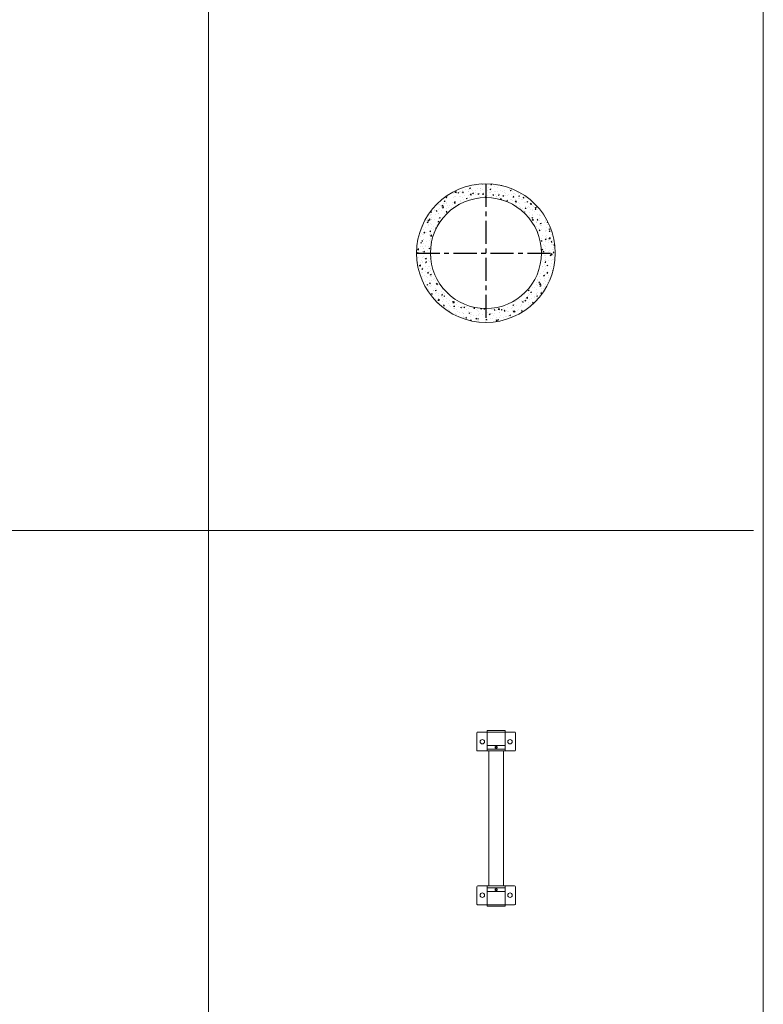
# Model space of a CAD drawing. Extents: x -14214 to 130524, y -33462 to 7217.
# Drawn here: x 59282 to 61293, y -13216 to -10554 of the extents above; entities that cross this region are included whole.
import ezdxf

# ---------------------------------------------------------------- set-up
doc = ezdxf.new("R2010")
doc.units = 0
doc.linetypes.add('CENTER', pattern=[2, 1.25, -0.25, 0.25, -0.25])
doc.layers.get('0').update_dxf_attribs({"linetype": 'CONTINUOUS'})
doc.layers.add('Z-BORDER ONTOP', color=7, linetype='CONTINUOUS', lineweight=25)
doc.layers.add('Z-PART ONTOP', color=3, linetype='CONTINUOUS', lineweight=25)

# ---------------------------------------------------------------- blocks, each defined once
blk = doc.blocks.new('AMMA 30 top')
at = {"lineweight": 5}
h = blk.add_hatch(dxfattribs=at)
h.set_pattern_fill('AR-CONC', color=0, scale=0.15, style=0)
h.set_pattern_definition([(50, (5826.566, 33685.206), (27.3277, -2.390863), [2.8575, -31.4325]), (355, (5826.566, 33685.206), (-5.286424, 28.658496), [2.286, -25.146]), (100.451, (5828.843, 33685.007), (22.041375, 26.267503), [2.4285, -26.7135]), (46.1842, (5826.566, 33692.826), (40.661856, -6.30635), [4.28625, -47.14875]), (96.6356, (5829.954, 33692.3), (35.610635, 37.113833), [3.64275, -40.07025]), (351.184, (5826.566, 33692.826), (35.61069, 37.11377), [3.429, -37.719]), (21, (5830.376, 33690.921), (22.742232, -15.339828), [2.8575, -31.4325]), (326, (5830.376, 33690.921), (9.270304, 27.628195), [2.286, -25.146]), (71.4514, (5832.27, 33689.643), (32.012474, 12.288429), [2.4285, -26.7135]), (37.5, (5826.566, 33685.206), (0.4632905, 12.6832558), [0, -24.8412, 0, -25.527, 0, -25.24125]), (7.5, (5826.566, 33685.206), (10.0229494, 15.027086), [0, -14.5542, 0, -24.2697, 0, -9.62025]), (327.5, (5818.069, 33685.206), (20.3385893, -0.8593116), [0, -9.525, 0, -29.718, 0, -39.4335]), (317.5, (5814.26, 33685.206), (22.219377, 3.813974), [0, -12.3825, 0, -19.7358, 0, -28.0035])])
h.paths.add_polyline_path([(150, 0), (187.5, 0, 0.414214), (0, 187.5), (0, 150, -0.414214)])
h.paths.add_polyline_path([(-187.5, 0), (-150, 0, -0.414214), (0, 150), (0, 187.5, 0.414214)])
h.paths.add_polyline_path([(0, -187.5), (0, -150, -0.414214), (-150, 0), (-187.5, 0, 0.414214)])
h.paths.add_polyline_path([(0, -150), (0, -187.5, 0.414214), (187.5, 0), (150, 0, -0.414214)])
at = {"color": 0, "linetype": 'CENTER', "ltscale": 50}
for p, q in [((0, 187.5), (0, -187.5)), ((-187.5, 0), (187.5, 0))]:
    blk.add_line(p, q, dxfattribs=at)
at = {"color": 0, "lineweight": 5}
for radius in [187.5, 150]:
    blk.add_circle((0, 0), radius, dxfattribs=at)
blk = doc.blocks.new('AMMBV 30 top')
at = {"color": 0, "lineweight": 5}
for p, q in [((-233.5, 70), (-233.5, -30)), ((-233.5, 70), (-233.5, 44)), ((-184.5, 72), (-231.5, 72)), ((-182.5, 70), (-182.5, -30)), ((182.5, 70), (182.5, -30)), ((184.5, 72), (231.5, 72)), ((233.5, 70), (233.5, -30)), ((233.5, 70), (233.5, 44)), ((-237.5, -4), (-237.5, 44)), ((-237.5, 44), (-182.5, 44)), ((-197.5, 44), (-197.5, -4)), ((-187.5, 44), (-187.5, -4)), ((182.5, 40), (-182.5, 40)), ((237.5, 44), (182.5, 44)), ((187.5, 44), (187.5, -4)), ((197.5, 44), (197.5, -4)), ((237.5, -4), (237.5, 44)), ((182.5, 0), (-182.5, 0)), ((-182.5, -4), (-237.5, -4)), ((182.5, -4), (237.5, -4)), ((-184.5, -32), (-231.5, -32)), ((184.5, -32), (231.5, -32))]:
    blk.add_line(p, q, dxfattribs=at)
for points in [[(-195.5, 20), (-194, 17.4), (-191, 17.4), (-189.5, 20), (-191, 22.6), (-194, 22.6)], [(195.5, 20), (194, 17.4), (191, 17.4), (189.5, 20), (191, 22.6), (194, 22.6)]]:
    blk.add_lwpolyline(points, close=True, dxfattribs=at)
for centre, radius in [((-207.5, 57.5), 6), ((207.5, 57.5), 6), ((-192.5, 20), 2), ((192.5, 20), 2), ((-207.5, -17.5), 6), ((207.5, -17.5), 6)]:
    blk.add_circle(centre, radius, dxfattribs=at)
for centre, start, end in [((-231.5, 70), 90, 180), ((-184.5, 70), 0, 90), ((184.5, 70), 90, 180), ((231.5, 70), 0, 90), ((-231.5, -30), 180, 270), ((-184.5, -30), 270, 0), ((184.5, -30), 180, 270), ((231.5, -30), 270, 0)]:
    blk.add_arc(centre, 2, start, end, dxfattribs=at)

msp = doc.modelspace()

# ---------------------------------------------------------------- linework, layer by layer
at = {"layer": 'Z-BORDER ONTOP', "lineweight": 5}
for p, q in [((59793.1, 1564.8), (59793.1, -22435.2)), ((61293.1, 1564.8), (61293.1, -22435.2)), ((52319.5, -11935.2), (61266.7, -11935.2))]:
    msp.add_line(p, q, dxfattribs=at)

# ---------------------------------------------------------------- block references
at = {"layer": 'Z-PART ONTOP', "lineweight": 5}
msp.add_blockref('AMMA 30 top', (60543.1, -11185.2), dxfattribs=at)
at = {"layer": 'Z-PART ONTOP', "lineweight": 5, "rotation": 270}
msp.add_blockref('AMMBV 30 top', (60550.8, -12713.9), dxfattribs=at)

doc.saveas('drawing.dxf')
